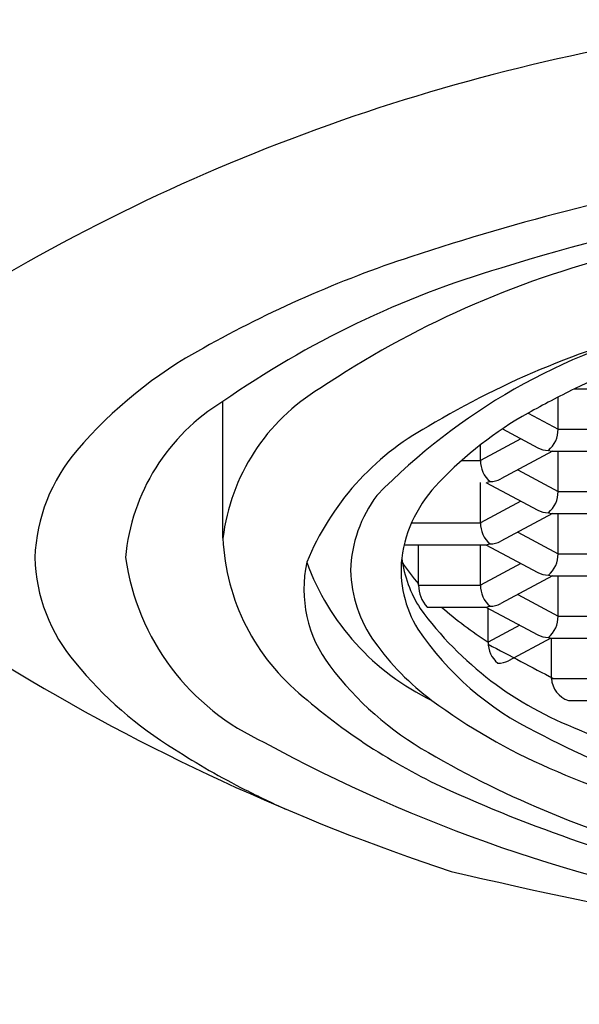
# Model space of a CAD drawing. Extents: x 4405.78 to 4407.73, y -22.7 to -17.65.
# Drawn here: x 4406.33 to 4406.49, y -18.86 to -18.58 of the extents above; entities that cross this region are included whole.
import ezdxf

# ---------------------------------------------------------------- set-up
doc = ezdxf.new("R2010")
doc.units = 0
doc.header["$LTSCALE"] = 0.6431102362
doc.layers.get('0').update_dxf_attribs({"color": 255, "linetype": 'CONTINUOUS'})

msp = doc.modelspace()

# ---------------------------------------------------------------- linework, layer by layer
for p, q in [((4406.48648575989, -18.69518503735059), (4406.48648575989, -18.68579691333538)), ((4406.491301532011, -18.68337225760098), (4406.516861674489, -18.68337275635063)), ((4406.38829813969, -18.72712966634979), (4406.38829813969, -18.68708375245061)), ((4406.477709617298, -18.69048627845133), (4406.48648575989, -18.69518503735059)), ((4406.470196353896, -18.69508835321003), (4406.480547310089, -18.70063026945061)), ((4406.48648575989, -18.69518503735059), (4406.51489866689, -18.69518503735061)), ((4406.47559005749, -18.69797614955063), (4406.46375543439, -18.70431242315061)), ((4406.46375543439, -18.70431242315061), (4406.46375543439, -18.69974578073161)), ((4406.484878990895, -18.70162752815063), (4406.469693884189, -18.70975765525063)), ((4406.483644469189, -18.7013865092506), (4406.48452390759, -18.70162689715061)), ((4406.48452390759, -18.70162689715061), (4406.516861674489, -18.70162752815061)), ((4406.48648575989, -18.71343980905059), (4406.48648575989, -18.70162752815061)), ((4406.458277042608, -18.70431242315062), (4406.46375543439, -18.70431242315063)), ((4406.47465113679, -18.70710353545061), (4406.48648575989, -18.71343980905059)), ((4406.46375543439, -18.72256719485061), (4406.46375543439, -18.71075491395063)), ((4406.465362203386, -18.71075491405061), (4406.480547310089, -18.71888504115061)), ((4406.46659672509, -18.71051389505062), (4406.46571728669, -18.71075428295063)), ((4406.48648575989, -18.71343980905059), (4406.51489866689, -18.71343980905061)), ((4406.47559005749, -18.71623092125062), (4406.46375543439, -18.72256719485061)), ((4406.484878990895, -18.71988229985063), (4406.469693884189, -18.72801242695063)), ((4406.483644469189, -18.7196412809506), (4406.48452390759, -18.71988166885061)), ((4406.48452390759, -18.71988166885061), (4406.516861674489, -18.71988229985061)), ((4406.48648575989, -18.73169458075059), (4406.48648575989, -18.71988229985061)), ((4406.443575537053, -18.72256719485061), (4406.46375543439, -18.72256719485063)), ((4406.47465113679, -18.72535830715061), (4406.48648575989, -18.73169458075059)), ((4406.441408133868, -18.72900921128873), (4406.46571844199, -18.72900968565063)), ((4406.445624741207, -18.74086070655092), (4406.445624972461, -18.72900929357101)), ((4406.46375543439, -18.74082196665061), (4406.46375543439, -18.72900968575063)), ((4406.465362203386, -18.72900968575061), (4406.480547310089, -18.73713981285061)), ((4406.46659672509, -18.72876866675062), (4406.46571728669, -18.72900905465063)), ((4406.48648575989, -18.73169458075059), (4406.51489866689, -18.73169458075061)), ((4406.47559005749, -18.73448569305063), (4406.46375543439, -18.74082196665061)), ((4406.483644469189, -18.7378960526506), (4406.48452390759, -18.73813644055061)), ((4406.484878990895, -18.73813707165063), (4406.469693884189, -18.74626719875063)), ((4406.48452390759, -18.73813644055061), (4406.516861674489, -18.73813707155061)), ((4406.48648575989, -18.74994935245059), (4406.48648575989, -18.73813707155061)), ((4406.445624820245, -18.74082196665078), (4406.46375543439, -18.74082196665063)), ((4406.47465113679, -18.74361307885061), (4406.48648575989, -18.74994935245059)), ((4406.44810960829, -18.74726445745061), (4406.46571844199, -18.74726445745063)), ((4406.465362203386, -18.74726445745061), (4406.480547310089, -18.75539458455061)), ((4406.46659672509, -18.74702343855062), (4406.46571728669, -18.74726382645063)), ((4406.466021426889, -18.75752744525061), (4406.466021426889, -18.74761740662527)), ((4406.48648575989, -18.74994935245059), (4406.51489866689, -18.74994935245061)), ((4406.475276201848, -18.75257242591887), (4406.466021426889, -18.75752744525061)), ((4406.484344203735, -18.75634209154788), (4406.471959876689, -18.76297267735063)), ((4406.483644469189, -18.7561508243506), (4406.48452390759, -18.75639121225061)), ((4406.48452390759, -18.75639121225061), (4406.516861674489, -18.75639184325061)), ((4406.484530320891, -18.76820412415061), (4406.48452390759, -18.75639121225061)), ((4406.484530320891, -18.76820412415061), (4406.51489866689, -18.76820412415063)), ((4406.48950162, -18.77464608107968), (4406.516861674489, -18.77464661495063)), ((4406.491074146781, -18.78939374847296), (4406.491172008689, -18.78939375038252))]:
    msp.add_line(p, q)
for centre, radius, start, end in [((4406.612145938026, -19.14797055665772), 0.5751185288536611, 95.28244122832336, 120.0304791377854), ((4406.69326093485, -19.37180706824728), 0.7575296715103348, 96.82811279745157, 107.1651809823319), ((4406.66177281757, -19.30621434691023), 0.6966348045993244, 99.94080724398266, 108.2725014763675), ((4406.551659167806, -18.97371013866358), 0.3463722283284254, 108.2213882472981, 119.2226607655912), ((4406.573664399849, -18.91717109999341), 0.281662511087398, 104.0705157060549, 123.8599185399232), ((4406.549383395192, -18.91839282789745), 0.2818729286828507, 106.4224318338724, 124.8536226397418), ((4406.56411867244, -18.84230262170036), 0.1827685395612586, 103.6548303122919, 135.6677705435453), ((4406.581270705435, -18.91543563928124), 0.2578843004487124, 103.522095786764, 121.0140128984807), ((4406.446088695637, -18.78782097188789), 0.1326085386485201, 118.6253505326996, 139.3317469413657), ((4406.619433336416, -18.95800802987112), 0.3030553855493929, 108.0694058711982, 115.0117102660801), ((4406.447307004327, -18.7342473406235), 0.0594365829508098, 120.9581812027929, 173.1221861059428), ((4406.630910811973, -18.9666511645867), 0.3158127706650504, 116.2358273091547, 119.0133964657813), ((4406.419327648397, -18.73823247557), 0.059824930316681, 121.243205514348, 174.7380334332508), ((4406.531148254761, -18.7861632701828), 0.1095891177106627, 119.1682500727244, 136.5002574267697), ((4406.486490093785, -18.76419108582532), 0.079494606335156, 118.6330550371876, 157.8044523387384), ((4406.478788451053, -18.69541003252814), 0.0077005964807485, 309.0946142061385, 1.674300036646217), ((4406.384410884503, -18.73479743201566), 0.0512719129925566, 139.3586021138279, 177.7068860310863), ((4406.483629754435, -18.694726488673), 0.0066600368330879, 242.4303254230344, 270.1265899859775), ((4406.471452743227, -18.70453741832816), 0.0077005964807485, 178.3256999633542, 230.9053857938614), ((4406.47902161386, -18.73807857189715), 0.0386914354734502, 135.0164607770382, 172.3556772609627), ((4406.466611439843, -18.70385387447302), 0.0066600368330879, 269.8734100140225, 297.5696745769656), ((4406.464297250251, -18.73772571788726), 0.0386173069971465, 143.1771701138325, 178.1664951182813), ((4406.478788451053, -18.71366480422814), 0.0077005964807485, 309.0946142061385, 1.674300036646217), ((4406.483629754435, -18.712981260373), 0.0066600368330879, 242.4303254230344, 270.1265899859775), ((4406.471452743227, -18.72279219002816), 0.0077005964807485, 178.3256999633542, 230.9053857938614), ((4406.451513331187, -18.72421671334145), 0.0632822702748488, 182.6383204736672, 231.1665701499127), ((4406.466611439843, -18.72210864617303), 0.0066600368330879, 269.8734100140225, 297.5696745769656), ((4406.478788451053, -18.73191957592814), 0.0077005964807485, 309.0946142061385, 1.674300036646217), ((4406.382625179205, -18.73135091254714), 0.049464825632148, 181.6161113200877, 220.6714401826195), ((4406.429137849383, -18.72291866885369), 0.0700755205444818, 188.0616479612077, 245.8750350072163), ((4406.449050030577, -18.742047814026), 0.0370141021714602, 167.6965385856805, 217.3204034355536), ((4406.480661045899, -18.70952944383413), 0.0721119967769598, 199.9723547983633, 244.4263997171358), ((4406.473502308692, -18.73637491116133), 0.0330083528747414, 174.0124218737461, 211.6812039295475), ((4406.476531965846, -18.72818130951258), 0.0361712288684958, 187.546516895464, 212.6505402778857), ((4406.48816078386, -18.70322955219345), 0.056547535758016, 213.2497821821917, 221.2171848303148), ((4406.463162408526, -18.735595438279), 0.0374722969845567, 181.3386041819057, 215.7509503776015), ((4406.483629754435, -18.731236032073), 0.0066600368330879, 242.4303254230344, 270.1265899859775), ((4406.455118727896, -18.74086070655092), 0.0094939866878245, 179.7662058090893, 222.4157993130782), ((4406.471452743227, -18.74104696182817), 0.0077005964807485, 178.3256999633542, 230.9053857938614), ((4406.466611439843, -18.74036341797303), 0.0066600368330879, 269.8734100140225, 297.5696745769656), ((4406.529184817326, -18.68681255501806), 0.1030232354166742, 216.2258632882326, 249.2664036234955), ((4406.526375134024, -18.66304678926904), 0.1121121850786277, 228.6944671933528, 237.4298189671161), ((4406.478788451053, -18.75017434762814), 0.0077005964807485, 309.0946142061385, 1.674300036646217), ((4406.518616512645, -18.70450435131124), 0.0882045988196391, 213.9083086306734, 244.144730208636), ((4406.495410832514, -18.71273704118109), 0.0769998329154827, 215.5347834169398, 233.4285708827794), ((4406.473718735727, -18.75775244042816), 0.0077005964807485, 178.3256999633542, 230.9053857938614), ((4406.483629754435, -18.74949080377301), 0.0066600368330879, 242.4303254230344, 270.1265899859775), ((4782.568983270494, 697.5558116556133), 809.0482881619015, 242.2981368640354, 242.2996676521262), ((4406.434262590421, -18.69060962286173), 0.1152145149870323, 219.3024784485757, 238.5305092959661), ((4406.468877432344, -18.75706889657302), 0.0066600368330879, 269.8734100140225, 297.5696745769656), ((4406.65300183032, -18.22447815351706), 0.6319284184306251, 238.6595438555778, 251.7571024807802), ((4406.496183310028, -18.70644147589044), 0.0960846653512012, 217.1657466112125, 240.2452876856413), ((4406.491917828968, -18.76764208065108), 0.0074088574337861, 184.3506967747152, 250.9859778138465), ((4406.529592521454, -18.63672889438352), 0.18049154591148, 229.2737741860893, 245.5716295183588), ((4406.55428020793, -18.63262454234726), 0.1764299310724589, 233.5759686636444, 246.4937217745764), ((4406.625786031951, -18.50656391652874), 0.3132309853396867, 242.2932734121958, 256.5661599384831), ((4406.650557628841, -18.42747897605219), 0.3891359317800851, 246.069350911333, 257.5982555798731), ((4406.616201961826, -18.39345493808494), 0.4486727561198343, 241.2646527612821, 260.679044024201), ((4406.496944298256, -18.59839345582313), 0.2266524853126684, 237.1851734928006, 243.2187610319637), ((4406.59587989289, -18.53674381265412), 0.2928965532762585, 239.7888111069795, 255.6192912843751), ((4406.647795409678, -18.41353203285381), 0.4146430503451168, 246.7189543431334, 258.200027961862), ((4406.527208831817, -18.53997322878752), 0.2924437514654106, 243.0826219411887, 245.6466113889852), ((4406.634144633904, -18.40254566385646), 0.4369516753063467, 245.7886721510189, 257.1461814909936), ((4406.794678381522, -17.38239781378617), 1.481666423594499, 256.7539432885213, 268.5199410272907)]:
    msp.add_arc(centre, radius, start, end)

doc.saveas('drawing.dxf')
